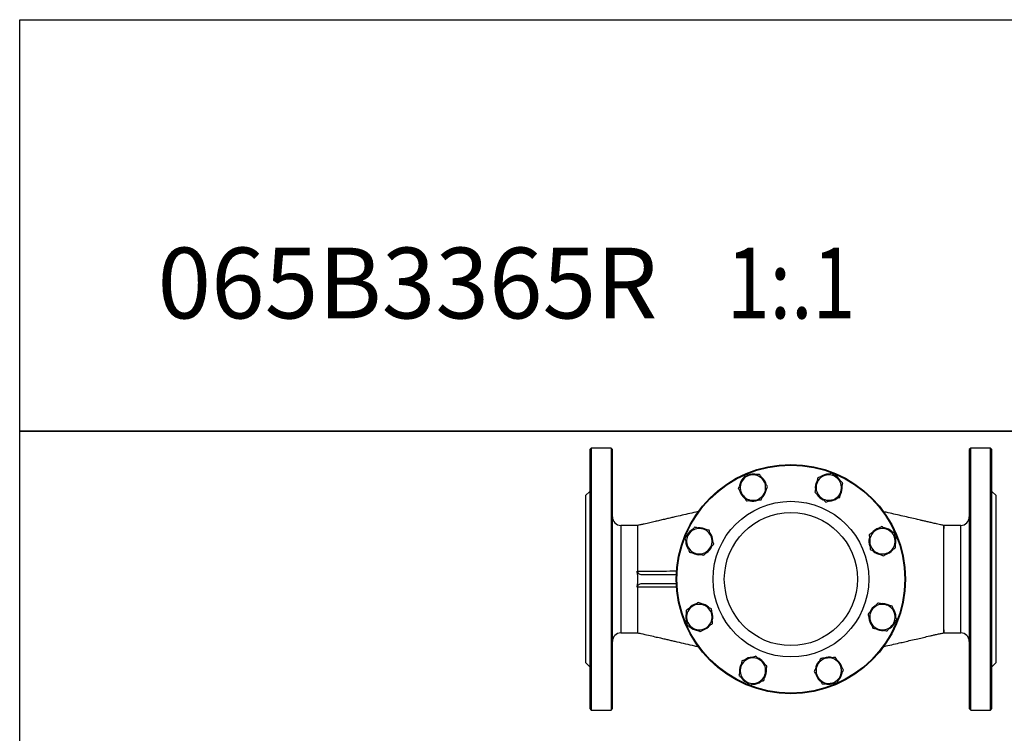
# Model space of a CAD drawing. Extents: x 99 to 1150, y -13484 to -11679.
# Drawn here: x 99 to 794, y -12184 to -11679 of the extents above; entities that cross this region are included whole.
import ezdxf

# ---------------------------------------------------------------- set-up
doc = ezdxf.new("R2010")
doc.units = 0
doc.header["$LTSCALE"] = 0.5
doc.header["$MEASUREMENT"] = 0
doc.layers.get('0').update_dxf_attribs({"linetype": 'CONTINUOUS', "lineweight": 35})
doc.styles.add('黑体', font='txt')

msp = doc.modelspace()

# ---------------------------------------------------------------- linework, layer by layer
at = {"color": 7, "lineweight": -3}
for p, q in [((98.76, -13484.18), (98.76, -11970.22)), ((502.43, -11982.26), (501.43, -11983.26)), ((501.43, -11983.26), (501.43, -12166.26)), ((516.43, -11982.26), (502.43, -11982.26)), ((502.43, -11982.26), (502.43, -12167.26)), ((517.43, -11983.26), (516.43, -11982.26)), ((516.43, -11982.26), (516.43, -12167.26)), ((517.43, -12166.26), (517.43, -11983.26)), ((770.43, -11982.26), (769.43, -11983.26)), ((784.43, -11982.26), (770.43, -11982.26)), ((770.43, -12167.26), (770.43, -11982.26)), ((785.43, -11983.26), (784.43, -11982.26)), ((784.43, -12167.26), (784.43, -11982.26)), ((614.7, -12000.74), (612.98, -12001.27)), ((612.98, -12001.27), (614.7, -12000.74)), ((612.98, -12001.27), (612.99, -12001.29)), ((614.88, -12001.18), (614.7, -12000.74)), ((673.87, -12001.26), (673.86, -12001.29)), ((675.46, -12002.1), (673.87, -12001.26)), ((673.87, -12001.26), (675.46, -12002.1)), ((675.27, -12002.55), (675.46, -12002.1)), ((501.43, -12012.76), (498.43, -12015.76)), ((788.43, -12015.76), (785.43, -12012.76)), ((788.43, -12133.76), (788.43, -12015.76)), ((535.43, -12036.76), (523.43, -12036.76)), ((523.43, -12036.76), (523.43, -12112.76)), ((763.43, -12036.76), (751.43, -12036.76)), ((763.43, -12112.76), (763.43, -12036.76)), ((570.77, -12042.73), (569.93, -12044.32)), ((569.93, -12044.32), (570.77, -12042.73)), ((569.93, -12044.32), (569.96, -12044.33)), ((571.21, -12042.91), (570.77, -12042.73)), ((716.92, -12044.31), (716.89, -12044.33)), ((717.45, -12046.03), (716.92, -12044.31)), ((716.92, -12044.31), (717.45, -12046.03)), ((717.01, -12046.22), (717.45, -12046.03)), ((535.43, -12063.43), (535.43, -12058.88)), ((535.43, -12067.87), (535.43, -12063.43)), ((534.83, -12069.2), (535.43, -12069.2)), ((535.42, -12070.32), (535.43, -12069.2)), ((535.43, -12069.2), (535.43, -12067.87)), ((562.48, -12071.76), (538.63, -12071.76)), ((538.63, -12077.76), (562.48, -12077.76)), ((535.43, -12080.32), (534.83, -12080.32)), ((535.43, -12081.65), (535.43, -12080.32)), ((535.43, -12086.09), (535.43, -12081.65)), ((569.85, -12103.3), (569.41, -12103.49)), ((569.41, -12103.49), (569.94, -12105.21)), ((569.94, -12105.21), (569.41, -12103.49)), ((569.94, -12105.21), (569.96, -12105.19)), ((715.64, -12106.61), (716.08, -12106.79)), ((716.08, -12106.79), (716.92, -12105.2)), ((716.92, -12105.2), (716.08, -12106.79)), ((716.92, -12105.2), (716.9, -12105.19)), ((523.43, -12112.76), (535.43, -12112.76)), ((751.43, -12112.76), (763.43, -12112.76)), ((498.43, -12133.76), (501.43, -12136.76)), ((785.43, -12136.76), (788.43, -12133.76)), ((611.58, -12146.97), (611.4, -12147.42)), ((611.4, -12147.42), (612.99, -12148.26)), ((612.99, -12148.26), (611.4, -12147.42)), ((612.99, -12148.26), (613, -12148.23)), ((671.97, -12148.34), (672.16, -12148.78)), ((672.16, -12148.78), (673.87, -12148.25)), ((673.87, -12148.25), (672.16, -12148.78)), ((673.87, -12148.25), (673.86, -12148.22)), ((501.43, -12166.26), (502.43, -12167.26)), ((502.43, -12167.26), (516.43, -12167.26)), ((516.43, -12167.26), (517.43, -12166.26)), ((769.43, -12166.26), (770.43, -12167.26)), ((770.43, -12167.26), (784.43, -12167.26)), ((784.43, -12167.26), (785.43, -12166.26))]:
    msp.add_line(p, q, dxfattribs=at)
for points in [[(98.76, -11679.5), (1150.49, -11679.5), (1150.49, -11970.22), (98.76, -11970.22)], [(98.76, -11970.22), (1150.49, -11970.22), (1150.49, -13484.18), (98.76, -13484.18)]]:
    msp.add_lwpolyline(points, close=True, dxfattribs=at)
for radius in [81, 80.5, 55, 47]:
    msp.add_circle((643.43, -12074.76), radius, dxfattribs=at)
for centre, radius, start, end in [((616.64, -12010.09), 9, 93.50474, 153.50474), ((616.64, -12010.09), 9.55, 75.7671, 101.72088), ((616.64, -12010.09), 9, 33.50474, 93.50474), ((616.64, -12010.09), 9.55, 13.96477, 50.04933), ((670.22, -12010.09), 9, 108.50474, 168.50474), ((670.22, -12010.09), 9.55, 90.69003, 125.61075), ((670.22, -12010.09), 9, 48.50474, 108.50474), ((670.22, -12010.09), 9.55, 30.7671, 56.72088), ((616.64, -12010.09), 9.55, 135.69003, 170.61075), ((616.64, -12010.09), 9, 153.50474, 213.50474), ((616.64, -12010.09), 9, 333.50474, 33.50474), ((670.22, -12010.09), 9.55, 150.28065, 188.04471), ((670.22, -12010.09), 9, 168.50474, 228.50474), ((670.22, -12010.09), 9, 348.50474, 48.50474), ((670.22, -12010.09), 9.55, 328.96477, 5.04933), ((616.64, -12010.09), 9.55, 195.28065, 233.04471), ((616.64, -12010.09), 9, 213.50474, 273.50474), ((616.64, -12010.09), 9, 273.50474, 333.50474), ((616.64, -12010.09), 9.55, 317.1735, 353.04471), ((670.22, -12010.09), 9.55, 211.77278, 245.89348), ((670.22, -12010.09), 9, 288.50474, 348.50474), ((616.64, -12010.09), 9.55, 256.77278, 290.89348), ((670.22, -12010.09), 9, 228.50474, 288.50474), ((670.22, -12010.09), 9.55, 272.1735, 308.04471), ((523.43, -12030.76), 6, 180, 270), ((763.43, -12030.76), 6, 270, 0), ((578.76, -12047.97), 9, 138.50474, 198.50474), ((578.76, -12047.97), 9.55, 120.7671, 146.72088), ((578.76, -12047.97), 9, 78.50474, 138.50474), ((578.76, -12047.97), 9.55, 58.96477, 95.04933), ((578.76, -12047.97), 9, 18.50474, 78.50474), ((578.76, -12047.97), 9.55, 2.1735, 38.04471), ((708.1, -12047.97), 9, 123.50474, 183.50474), ((708.1, -12047.97), 9.55, 105.28065, 143.04471), ((708.1, -12047.97), 9, 63.50474, 123.50474), ((708.1, -12047.97), 9.55, 45.69003, 80.61075), ((708.1, -12047.97), 9, 3.50474, 63.50474), ((578.76, -12047.97), 9.55, 180.69003, 215.61075), ((578.76, -12047.97), 9, 198.50474, 258.50474), ((578.76, -12047.97), 9, 318.50474, 18.50474), ((708.1, -12047.97), 9.55, 166.77278, 200.89348), ((708.1, -12047.97), 9, 183.50474, 243.50474), ((708.1, -12047.97), 9, 303.50474, 3.50474), ((708.1, -12047.97), 9.55, 345.7671, 11.72088), ((578.76, -12047.97), 9.55, 240.28065, 278.04471), ((578.76, -12047.97), 9, 258.50474, 318.50474), ((578.76, -12047.97), 9.55, 301.77278, 335.89348), ((708.1, -12047.97), 9.55, 227.1735, 263.04471), ((708.1, -12047.97), 9, 243.50474, 303.50474), ((708.1, -12047.97), 9.55, 283.96477, 320.04933), ((578.76, -12101.55), 9.55, 103.96477, 140.04933), ((578.76, -12101.55), 9, 63.50474, 123.50474), ((578.76, -12101.55), 9.55, 47.1735, 83.04471), ((708.1, -12101.55), 9, 78.50474, 138.50474), ((708.1, -12101.55), 9.55, 60.28065, 98.04471), ((708.1, -12101.55), 9, 18.50474, 78.50474), ((578.76, -12101.55), 9.55, 165.7671, 191.72088), ((578.76, -12101.55), 9, 123.50474, 183.50474), ((578.76, -12101.55), 9, 3.50474, 63.50474), ((578.76, -12101.55), 9.55, 346.77278, 20.89348), ((708.1, -12101.55), 9, 138.50474, 198.50474), ((708.1, -12101.55), 9.55, 121.77278, 155.89348), ((708.1, -12101.55), 9, 318.50474, 18.50474), ((708.1, -12101.55), 9.55, 0.69003, 35.61075), ((578.76, -12101.55), 9, 183.50474, 243.50474), ((578.76, -12101.55), 9, 303.50474, 3.50474), ((708.1, -12101.55), 9.55, 182.1735, 218.04471), ((708.1, -12101.55), 9, 198.50474, 258.50474), ((708.1, -12101.55), 9.55, 300.7671, 326.72088), ((523.43, -12118.76), 6, 90, 180), ((578.76, -12101.55), 9.55, 225.69003, 260.61075), ((578.76, -12101.55), 9, 243.50474, 303.50474), ((578.76, -12101.55), 9.55, 285.28065, 323.04471), ((708.1, -12101.55), 9.55, 238.96477, 275.04933), ((708.1, -12101.55), 9, 258.50474, 318.50474), ((763.43, -12118.76), 6, 0, 90), ((616.64, -12139.43), 9.55, 148.96477, 185.04933), ((616.64, -12139.43), 9, 108.50474, 168.50474), ((616.64, -12139.43), 9.55, 92.1735, 128.04471), ((616.64, -12139.43), 9, 48.50474, 108.50474), ((616.64, -12139.43), 9.55, 31.77278, 65.89348), ((616.64, -12139.43), 9, 348.50474, 48.50474), ((670.22, -12139.43), 9.55, 137.1735, 173.04471), ((670.22, -12139.43), 9, 93.50474, 153.50474), ((670.22, -12139.43), 9.55, 73.96477, 110.89348), ((670.22, -12139.43), 9, 33.50474, 93.50474), ((670.22, -12139.43), 9.55, 15.28065, 49.82388), ((670.22, -12139.43), 9, 333.50474, 33.50474), ((616.64, -12139.43), 9, 168.50474, 228.50474), ((616.64, -12139.43), 9, 288.50474, 348.50474), ((616.64, -12139.43), 9.55, 330.28065, 4.82388), ((670.22, -12139.43), 9.55, 193.96477, 230.04933), ((670.22, -12139.43), 9, 153.50474, 213.50474), ((670.22, -12139.43), 9.55, 315.69003, 350.61075), ((616.64, -12139.43), 9.55, 210.7671, 236.72088), ((616.64, -12139.43), 9, 228.50474, 288.50474), ((616.64, -12139.43), 9.55, 270.69003, 305.61075), ((670.22, -12139.43), 9, 213.50474, 273.50474), ((670.22, -12139.43), 9.55, 255.7671, 281.72088), ((670.22, -12139.43), 9, 273.50474, 333.50474)]:
    msp.add_arc(centre, radius, start, end, dxfattribs=at)
for points, knots in [([(769.43, -11983.26), (769.43, -11983.34), (769.43, -11983.51), (769.43, -11984.88), (769.43, -11987.06), (769.43, -11990.09), (769.43, -11993.93), (769.43, -11998.56), (769.43, -12003.92), (769.43, -12009.96), (769.43, -12016.62), (769.43, -12023.84), (769.43, -12031.56), (769.43, -12039.69), (769.43, -12048.16), (769.43, -12056.88), (769.43, -12065.78), (769.43, -12074.76), (769.43, -12083.74), (769.43, -12092.64), (769.43, -12101.36), (769.43, -12109.83), (769.43, -12117.96), (769.43, -12125.68), (769.43, -12132.9), (769.43, -12139.56), (769.43, -12145.6), (769.43, -12150.96), (769.43, -12155.59), (769.43, -12159.43), (769.43, -12162.46), (769.43, -12164.64), (769.43, -12166), (769.43, -12166.17), (769.43, -12166.26)], [0, 0, 0, 0, 0.03125, 0.0625, 0.09375, 0.125, 0.15625, 0.1875, 0.21875, 0.25, 0.28125, 0.3125, 0.34375, 0.375, 0.40625, 0.4375, 0.46875, 0.5, 0.53125, 0.5625, 0.59375, 0.625, 0.65625, 0.6875, 0.71875, 0.75, 0.78125, 0.8125, 0.84375, 0.875, 0.90625, 0.9375, 0.96875, 1, 1, 1, 1]), ([(785.43, -12166.26), (785.43, -12166.17), (785.43, -12166), (785.43, -12164.64), (785.43, -12162.46), (785.43, -12159.43), (785.43, -12155.59), (785.43, -12150.96), (785.43, -12145.6), (785.43, -12139.56), (785.43, -12132.9), (785.43, -12125.68), (785.43, -12117.96), (785.43, -12109.83), (785.43, -12101.36), (785.43, -12092.64), (785.43, -12083.74), (785.43, -12074.76), (785.43, -12065.78), (785.43, -12056.88), (785.43, -12048.16), (785.43, -12039.69), (785.43, -12031.56), (785.43, -12023.84), (785.43, -12016.62), (785.43, -12009.96), (785.43, -12003.92), (785.43, -11998.56), (785.43, -11993.93), (785.43, -11990.09), (785.43, -11987.06), (785.43, -11984.88), (785.43, -11983.51), (785.43, -11983.34), (785.43, -11983.26)], [0, 0, 0, 0, 0.03125, 0.0625, 0.09375, 0.125, 0.15625, 0.1875, 0.21875, 0.25, 0.28125, 0.3125, 0.34375, 0.375, 0.40625, 0.4375, 0.46875, 0.5, 0.53125, 0.5625, 0.59375, 0.625, 0.65625, 0.6875, 0.71875, 0.75, 0.78125, 0.8125, 0.84375, 0.875, 0.90625, 0.9375, 0.96875, 1, 1, 1, 1]), ([(610.9, -12001.42), (610.72, -12001.8), (610.34, -12002.55), (609.77, -12003.7), (609.18, -12004.88), (608.78, -12005.67), (608.59, -12006.07)], [0, 0, 0, 0, 0.24727, 0.495366, 0.746877, 1, 1, 1, 1]), ([(616.09, -12001.11), (615.66, -12001.13), (614.79, -12001.18), (613.49, -12001.26), (612.19, -12001.34), (611.33, -12001.4), (610.9, -12001.42)], [0, 0, 0, 0, 0.246491, 0.4945931, 0.7467933, 1, 1, 1, 1]), ([(621.28, -12000.79), (620.86, -12000.81), (620.02, -12000.86), (618.73, -12000.94), (617.42, -12001.02), (616.53, -12001.08), (616.09, -12001.11)], [0, 0, 0, 0, 0.247269, 0.495363, 0.746874, 1, 1, 1, 1]), ([(624.15, -12005.12), (623.66, -12004.39), (622.69, -12002.93), (621.75, -12001.51), (621.28, -12000.79)], [0, 0, 0, 0, 0.494511, 1, 1, 1, 1]), ([(667.36, -12001.55), (666.95, -12001.69), (666.12, -12001.97), (664.89, -12002.38), (663.65, -12002.79), (662.84, -12003.07), (662.43, -12003.2)], [0, 0, 0, 0, 0.24649, 0.494592, 0.746792, 1, 1, 1, 1]), ([(672.29, -11999.9), (671.89, -12000.04), (671.09, -12000.3), (669.87, -12000.71), (668.62, -12001.13), (667.78, -12001.41), (667.36, -12001.55)], [0, 0, 0, 0, 0.247268, 0.495362, 0.746874, 1, 1, 1, 1]), ([(676.18, -12003.35), (675.85, -12003.06), (675.2, -12002.48), (674.23, -12001.62), (673.25, -12000.76), (672.61, -12000.19), (672.29, -11999.9)], [0, 0, 0, 0, 0.246488, 0.494591, 0.746794, 1, 1, 1, 1]), ([(608.59, -12006.07), (608.39, -12006.46), (608, -12007.24), (607.42, -12008.41), (606.84, -12009.57), (606.46, -12010.34), (606.27, -12010.72)], [0, 0, 0, 0, 0.246493, 0.494593, 0.746792, 1, 1, 1, 1]), ([(627.01, -12009.45), (626.78, -12009.1), (626.32, -12008.4), (625.61, -12007.33), (624.88, -12006.23), (624.39, -12005.49), (624.15, -12005.12)], [0, 0, 0, 0, 0.24727, 0.495361, 0.746875, 1, 1, 1, 1]), ([(624.7, -12014.1), (625.08, -12013.32), (625.87, -12011.75), (626.63, -12010.22), (627.01, -12009.45)], [0, 0, 0, 0, 0.49451, 1, 1, 1, 1]), ([(661.4, -12008.29), (661.31, -12008.72), (661.14, -12009.57), (660.88, -12010.85), (660.62, -12012.13), (660.45, -12012.97), (660.36, -12013.39)], [0, 0, 0, 0, 0.246495, 0.494596, 0.746793, 1, 1, 1, 1]), ([(662.43, -12003.2), (662.26, -12004.03), (661.92, -12005.7), (661.57, -12007.42), (661.4, -12008.29)], [0, 0, 0, 0, 0.495457, 1, 1, 1, 1]), ([(680.07, -12006.79), (679.76, -12006.51), (679.13, -12005.96), (678.16, -12005.1), (677.18, -12004.23), (676.51, -12003.64), (676.18, -12003.35)], [0, 0, 0, 0, 0.2472664, 0.4953607, 0.7468738, 1, 1, 1, 1]), ([(679.04, -12011.88), (679.21, -12011.03), (679.56, -12009.3), (679.9, -12007.63), (680.07, -12006.79)], [0, 0, 0, 0, 0.494513, 1, 1, 1, 1]), ([(498.43, -12015.76), (498.43, -12015.86), (498.43, -12016.05), (498.43, -12017.62), (498.43, -12020.09), (498.43, -12023.52), (498.43, -12027.82), (498.43, -12032.92), (498.43, -12038.74), (498.43, -12045.18), (498.43, -12052.12), (498.43, -12059.45), (498.43, -12067.04), (498.43, -12074.76), (498.43, -12082.48), (498.43, -12090.07), (498.43, -12097.4), (498.43, -12104.34), (498.43, -12110.78), (498.43, -12116.6), (498.43, -12121.7), (498.43, -12126), (498.43, -12129.43), (498.43, -12131.9), (498.43, -12133.47), (498.43, -12133.66), (498.43, -12133.76)], [0, 0, 0, 0, 0.041667, 0.083333, 0.125, 0.166667, 0.208333, 0.25, 0.291667, 0.333333, 0.375, 0.416667, 0.458333, 0.5, 0.541667, 0.583333, 0.625, 0.666667, 0.708333, 0.75, 0.791667, 0.833333, 0.875, 0.916667, 0.958333, 1, 1, 1, 1]), ([(606.27, -12010.72), (606.73, -12011.43), (607.67, -12012.85), (608.65, -12014.32), (609.14, -12015.06)], [0, 0, 0, 0, 0.495457, 1, 1, 1, 1]), ([(609.14, -12015.06), (609.38, -12015.42), (609.86, -12016.14), (610.58, -12017.23), (611.29, -12018.32), (611.77, -12019.03), (612, -12019.39)], [0, 0, 0, 0, 0.246491, 0.494593, 0.746791, 1, 1, 1, 1]), ([(622.38, -12018.75), (622.56, -12018.38), (622.94, -12017.63), (623.51, -12016.47), (624.1, -12015.3), (624.5, -12014.5), (624.7, -12014.1)], [0, 0, 0, 0, 0.247271, 0.495366, 0.746877, 1, 1, 1, 1]), ([(660.36, -12013.39), (660.68, -12013.66), (661.31, -12014.22), (662.27, -12015.08), (663.26, -12015.95), (663.92, -12016.53), (664.25, -12016.83)], [0, 0, 0, 0, 0.24727, 0.495361, 0.746874, 1, 1, 1, 1]), ([(678, -12016.97), (678.08, -12016.56), (678.25, -12015.74), (678.51, -12014.48), (678.77, -12013.19), (678.95, -12012.32), (679.04, -12011.88)], [0, 0, 0, 0, 0.247271, 0.495362, 0.746877, 1, 1, 1, 1]), ([(788.43, -12133.76), (788.43, -12133.71), (788.43, -12133.62), (788.43, -12132.83), (788.43, -12131.55), (788.43, -12129.68), (788.43, -12127.24), (788.43, -12124.21), (788.43, -12120.64), (788.43, -12116.55), (788.43, -12112.02), (788.43, -12107.13), (788.43, -12101.95), (788.43, -12096.01), (788.43, -12089.33), (788.43, -12082.03), (788.43, -12075.36), (788.43, -12069.36), (788.43, -12063.9), (788.43, -12058.43), (788.43, -12052.93), (788.43, -12047.57), (788.43, -12042.39), (788.43, -12037.5), (788.43, -12032.97), (788.43, -12028.88), (788.43, -12025.31), (788.43, -12022.28), (788.43, -12019.58), (788.43, -12017.43), (788.43, -12016.02), (788.43, -12015.84), (788.43, -12015.76)], [0, 0, 0, 0, 0.029128, 0.058252, 0.089125, 0.120002, 0.152161, 0.184326, 0.217084, 0.250017, 0.282951, 0.315709, 0.347868, 0.380032, 0.421169, 0.461185, 0.5, 0.529123, 0.558252, 0.589125, 0.620002, 0.652161, 0.684326, 0.717084, 0.750017, 0.782951, 0.815709, 0.847868, 0.880032, 0.921169, 0.961184, 1, 1, 1, 1]), ([(612, -12019.39), (612.42, -12019.36), (613.26, -12019.31), (614.55, -12019.23), (615.86, -12019.15), (616.75, -12019.1), (617.19, -12019.07)], [0, 0, 0, 0, 0.247269, 0.495362, 0.746874, 1, 1, 1, 1]), ([(617.19, -12019.07), (618.06, -12019.02), (619.82, -12018.91), (621.52, -12018.81), (622.38, -12018.75)], [0, 0, 0, 0, 0.49451, 1, 1, 1, 1]), ([(664.25, -12016.83), (664.91, -12017.41), (666.22, -12018.57), (667.5, -12019.7), (668.15, -12020.27)], [0, 0, 0, 0, 0.494508, 1, 1, 1, 1]), ([(668.15, -12020.27), (668.54, -12020.14), (669.34, -12019.87), (670.56, -12019.46), (671.81, -12019.05), (672.65, -12018.76), (673.07, -12018.62)], [0, 0, 0, 0, 0.247268, 0.495362, 0.746874, 1, 1, 1, 1]), ([(673.07, -12018.62), (673.9, -12018.35), (675.57, -12017.79), (677.18, -12017.25), (678, -12016.97)], [0, 0, 0, 0, 0.49451, 1, 1, 1, 1]), ([(578.21, -12026.97), (577.6, -12027.11), (575.08, -12027.69), (570.74, -12028.7), (565.34, -12029.94), (560.81, -12030.99), (557.12, -12031.84), (553.94, -12032.58), (550.75, -12033.32), (547.33, -12034.11), (543.72, -12034.94), (540.49, -12035.7), (537.83, -12036.27), (536.36, -12036.58), (535.67, -12036.71), (535.43, -12036.76)], [0, 0, 0, 0, 0.043731, 0.178117, 0.307387, 0.426161, 0.499502, 0.569183, 0.652029, 0.726709, 0.812139, 0.908146, 0.959455, 0.985781, 1, 1, 1, 1]), ([(751.43, -12036.76), (750.64, -12036.61), (748.54, -12036.2), (745.52, -12035.55), (742.58, -12034.86), (739.79, -12034.22), (737.29, -12033.65), (735.04, -12033.13), (733.06, -12032.67), (730.23, -12032.02), (726.32, -12031.12), (721.28, -12029.96), (716.05, -12028.75), (711.95, -12027.81), (709.55, -12027.26), (708.93, -12027.11)], [0, 0, 0, 0, 0.046917, 0.124983, 0.198026, 0.264715, 0.325038, 0.37899, 0.426566, 0.467857, 0.581521, 0.706726, 0.828255, 0.955678, 1, 1, 1, 1]), ([(535.43, -12047.45), (535.43, -12047.12), (535.43, -12046.45), (535.43, -12045.5), (535.43, -12044.58), (535.43, -12043.72), (535.42, -12042.97), (535.43, -12042.34), (535.43, -12041.8), (535.43, -12041.33), (535.43, -12040.86), (535.43, -12040.46), (535.43, -12040), (535.43, -12039.62), (535.43, -12039.19), (535.43, -12038.74), (535.43, -12038.15), (535.43, -12037.58), (535.43, -12037.17), (535.43, -12036.92), (535.43, -12036.79), (535.43, -12036.77), (535.43, -12036.76)], [0, 0, 0, 0, 0.0492188, 0.0994648, 0.1499826, 0.2000042, 0.2500258, 0.2870207, 0.3213837, 0.3570612, 0.3866755, 0.4248648, 0.4516976, 0.4999487, 0.5246072, 0.5704546, 0.6374876, 0.7257016, 0.8124173, 0.8749449, 0.9374725, 1, 1, 1, 1]), ([(751.43, -12039.05), (751.43, -12038.39), (751.43, -12037.05), (751.43, -12036.86), (751.43, -12036.76)], [0, 0, 0, 0, 0.5, 1, 1, 1, 1]), ([(751.43, -12036.76), (751.43, -12036.86), (751.43, -12037.05), (751.43, -12038.39), (751.43, -12039.05)], [0, 0, 0, 0, 0.5, 1, 1, 1, 1]), ([(572.02, -12042.01), (571.73, -12042.33), (571.15, -12042.99), (570.29, -12043.96), (569.43, -12044.94), (568.86, -12045.58), (568.57, -12045.9)], [0, 0, 0, 0, 0.2464902, 0.4945947, 0.7467933, 1, 1, 1, 1]), ([(575.46, -12038.12), (575.18, -12038.43), (574.62, -12039.06), (573.77, -12040.03), (572.9, -12041.01), (572.31, -12041.68), (572.02, -12042.01)], [0, 0, 0, 0, 0.247271, 0.495362, 0.746876, 1, 1, 1, 1]), ([(580.55, -12039.15), (579.7, -12038.98), (577.97, -12038.63), (576.3, -12038.29), (575.46, -12038.12)], [0, 0, 0, 0, 0.4945107, 1, 1, 1, 1]), ([(585.64, -12040.19), (585.23, -12040.1), (584.41, -12039.94), (583.14, -12039.68), (581.86, -12039.42), (580.99, -12039.24), (580.55, -12039.15)], [0, 0, 0, 0, 0.247268, 0.495363, 0.746874, 1, 1, 1, 1]), ([(587.29, -12045.12), (587.02, -12044.29), (586.46, -12042.62), (585.92, -12041), (585.64, -12040.19)], [0, 0, 0, 0, 0.494508, 1, 1, 1, 1]), ([(703.13, -12040.47), (702.77, -12040.71), (702.05, -12041.19), (700.96, -12041.91), (699.87, -12042.63), (699.16, -12043.1), (698.8, -12043.34)], [0, 0, 0, 0, 0.246491, 0.494593, 0.746795, 1, 1, 1, 1]), ([(698.8, -12043.34), (698.83, -12043.75), (698.88, -12044.59), (698.96, -12045.88), (699.04, -12047.19), (699.09, -12048.08), (699.12, -12048.52)], [0, 0, 0, 0, 0.247268, 0.495361, 0.746874, 1, 1, 1, 1]), ([(707.46, -12037.6), (706.76, -12038.06), (705.34, -12039.01), (703.87, -12039.98), (703.13, -12040.47)], [0, 0, 0, 0, 0.495457, 1, 1, 1, 1]), ([(712.12, -12039.92), (711.73, -12039.72), (710.95, -12039.34), (709.78, -12038.75), (708.62, -12038.17), (707.85, -12037.79), (707.46, -12037.6)], [0, 0, 0, 0, 0.24649, 0.494592, 0.746794, 1, 1, 1, 1]), ([(716.77, -12042.24), (716.39, -12042.05), (715.64, -12041.67), (714.48, -12041.1), (713.31, -12040.51), (712.51, -12040.12), (712.12, -12039.92)], [0, 0, 0, 0, 0.247268, 0.495362, 0.746875, 1, 1, 1, 1]), ([(717.08, -12047.42), (717.06, -12046.99), (717, -12046.12), (716.92, -12044.82), (716.84, -12043.52), (716.79, -12042.66), (716.77, -12042.24)], [0, 0, 0, 0, 0.246491, 0.494593, 0.746792, 1, 1, 1, 1]), ([(751.43, -12069.47), (751.43, -12067.78), (751.43, -12064.41), (751.43, -12059.56), (751.43, -12054.99), (751.43, -12050.77), (751.43, -12047), (751.43, -12043.74), (751.43, -12041), (751.43, -12039.7), (751.43, -12039.05)], [0, 0, 0, 0, 0.124999, 0.25, 0.375, 0.5, 0.625, 0.75, 0.875, 1, 1, 1, 1]), ([(535.43, -12058.88), (535.42, -12058.29), (535.41, -12057.03), (535.43, -12055.22), (535.43, -12053.54), (535.43, -12051.85), (535.43, -12050.44), (535.43, -12048.9), (535.43, -12048.02), (535.43, -12047.45)], [0, 0, 0, 0, 0.139484, 0.295305, 0.443667, 0.564199, 0.73493, 0.827021, 1, 1, 1, 1]), ([(568.57, -12045.9), (568.71, -12046.3), (568.97, -12047.1), (569.38, -12048.32), (569.8, -12049.56), (570.08, -12050.41), (570.22, -12050.83)], [0, 0, 0, 0, 0.247271, 0.495361, 0.746876, 1, 1, 1, 1]), ([(570.22, -12050.83), (570.36, -12051.24), (570.64, -12052.06), (571.05, -12053.3), (571.46, -12054.54), (571.74, -12055.35), (571.87, -12055.76)], [0, 0, 0, 0, 0.246491, 0.494593, 0.746791, 1, 1, 1, 1]), ([(585.5, -12053.93), (586.08, -12053.28), (587.24, -12051.96), (588.37, -12050.69), (588.94, -12050.04)], [0, 0, 0, 0, 0.494513, 1, 1, 1, 1]), ([(588.94, -12050.04), (588.81, -12049.65), (588.54, -12048.85), (588.13, -12047.63), (587.71, -12046.38), (587.43, -12045.54), (587.29, -12045.12)], [0, 0, 0, 0, 0.247269, 0.495364, 0.746872, 1, 1, 1, 1]), ([(699.12, -12048.52), (699.17, -12049.39), (699.28, -12051.15), (699.38, -12052.85), (699.43, -12053.71)], [0, 0, 0, 0, 0.49451, 1, 1, 1, 1]), ([(717.4, -12052.61), (717.38, -12052.19), (717.32, -12051.35), (717.25, -12050.06), (717.16, -12048.75), (717.11, -12047.87), (717.08, -12047.42)], [0, 0, 0, 0, 0.247268, 0.495361, 0.746874, 1, 1, 1, 1]), ([(571.87, -12055.76), (572.7, -12055.92), (574.37, -12056.26), (576.09, -12056.61), (576.96, -12056.79)], [0, 0, 0, 0, 0.495458, 1, 1, 1, 1]), ([(576.96, -12056.79), (577.39, -12056.88), (578.24, -12057.05), (579.52, -12057.31), (580.79, -12057.57), (581.63, -12057.74), (582.06, -12057.83)], [0, 0, 0, 0, 0.246492, 0.494594, 0.746793, 1, 1, 1, 1]), ([(582.06, -12057.83), (582.33, -12057.51), (582.89, -12056.88), (583.74, -12055.92), (584.62, -12054.93), (585.2, -12054.27), (585.5, -12053.93)], [0, 0, 0, 0, 0.24727, 0.495362, 0.746876, 1, 1, 1, 1]), ([(699.43, -12053.71), (699.81, -12053.9), (700.56, -12054.27), (701.72, -12054.85), (702.89, -12055.43), (703.69, -12055.83), (704.09, -12056.03)], [0, 0, 0, 0, 0.247269, 0.495362, 0.746875, 1, 1, 1, 1]), ([(704.09, -12056.03), (704.86, -12056.42), (706.44, -12057.2), (707.96, -12057.96), (708.74, -12058.34)], [0, 0, 0, 0, 0.494511, 1, 1, 1, 1]), ([(708.74, -12058.34), (709.09, -12058.11), (709.79, -12057.65), (710.86, -12056.94), (711.96, -12056.21), (712.7, -12055.72), (713.07, -12055.48)], [0, 0, 0, 0, 0.247269, 0.495362, 0.746873, 1, 1, 1, 1]), ([(713.07, -12055.48), (713.79, -12055), (715.26, -12054.02), (716.68, -12053.08), (717.4, -12052.61)], [0, 0, 0, 0, 0.49451, 1, 1, 1, 1]), ([(535.42, -12070.32), (535.28, -12070.15), (535.02, -12069.82), (534.89, -12069.4), (534.83, -12069.2)], [0, 0, 0, 0, 0.5324937, 1, 1, 1, 1]), ([(534.83, -12080.32), (535, -12079.4), (535.34, -12077.57), (535.47, -12074.76), (535.34, -12071.95), (535, -12070.12), (534.83, -12069.2)], [0, 0, 0, 0, 0.251438, 0.499999, 0.748586, 1, 1, 1, 1]), ([(538.63, -12071.76), (538.05, -12071.68), (537.18, -12071.57), (536.11, -12070.98), (535.65, -12070.54), (535.42, -12070.32)], [0, 0, 0, 0, 0.498549, 0.748598, 1, 1, 1, 1]), ([(535.43, -12069.2), (536.56, -12069.19), (538.81, -12069.18), (540.76, -12069.13), (541.74, -12069.1)], [0, 0, 0, 0, 0.5005986, 1, 1, 1, 1]), ([(541.74, -12069.1), (545.57, -12069.08), (552.59, -12069.04), (559.61, -12069), (562.81, -12068.99)], [0, 0, 0, 0, 0.545449, 1, 1, 1, 1]), ([(751.43, -12080.05), (751.43, -12078.29), (751.43, -12074.76), (751.43, -12071.23), (751.43, -12069.47)], [0, 0, 0, 0, 0.499999, 1, 1, 1, 1]), ([(534.83, -12080.32), (534.89, -12080.12), (535.02, -12079.69), (535.29, -12079.37), (535.43, -12079.2)], [0, 0, 0, 0, 0.4673173, 1, 1, 1, 1]), ([(535.43, -12079.2), (535.65, -12078.98), (536.11, -12078.54), (537.18, -12077.95), (538.05, -12077.84), (538.63, -12077.76)], [0, 0, 0, 0, 0.250398, 0.501267, 1, 1, 1, 1]), ([(535.43, -12080.32), (535.43, -12080.12), (535.43, -12079.73), (535.43, -12079.37), (535.43, -12079.2)], [0, 0, 0, 0, 0.500001, 1, 1, 1, 1]), ([(541.74, -12080.42), (540.76, -12080.39), (538.81, -12080.34), (536.56, -12080.33), (535.43, -12080.32)], [0, 0, 0, 0, 0.4996832, 1, 1, 1, 1]), ([(535.43, -12098.84), (535.43, -12097.55), (535.43, -12094.96), (535.43, -12090.67), (535.43, -12087.62), (535.43, -12086.09)], [0, 0, 0, 0, 0.333333, 0.666666, 1, 1, 1, 1]), ([(562.79, -12080.53), (559.61, -12080.52), (552.59, -12080.48), (545.57, -12080.44), (541.74, -12080.42)], [0, 0, 0, 0, 0.454211, 1, 1, 1, 1]), ([(751.43, -12110.47), (751.43, -12109.82), (751.43, -12108.52), (751.43, -12105.78), (751.43, -12102.52), (751.43, -12098.75), (751.43, -12094.53), (751.43, -12089.96), (751.43, -12085.11), (751.43, -12081.74), (751.43, -12080.05)], [0, 0, 0, 0, 0.125, 0.25, 0.375, 0.5, 0.625, 0.75, 0.875, 1, 1, 1, 1]), ([(578.12, -12091.17), (577.77, -12091.41), (577.07, -12091.87), (576, -12092.58), (574.9, -12093.31), (574.16, -12093.8), (573.79, -12094.04)], [0, 0, 0, 0, 0.247269, 0.495363, 0.746875, 1, 1, 1, 1]), ([(582.77, -12093.49), (581.99, -12093.1), (580.42, -12092.32), (578.89, -12091.56), (578.12, -12091.17)], [0, 0, 0, 0, 0.494512, 1, 1, 1, 1]), ([(704.8, -12091.69), (704.52, -12092.01), (703.97, -12092.64), (703.11, -12093.6), (702.24, -12094.59), (701.65, -12095.25), (701.36, -12095.58)], [0, 0, 0, 0, 0.247266, 0.495361, 0.746871, 1, 1, 1, 1]), ([(709.89, -12092.73), (709.47, -12092.64), (708.62, -12092.47), (707.34, -12092.21), (706.06, -12091.95), (705.22, -12091.78), (704.8, -12091.69)], [0, 0, 0, 0, 0.24649, 0.494593, 0.746793, 1, 1, 1, 1]), ([(714.99, -12093.76), (714.16, -12093.6), (712.49, -12093.26), (710.76, -12092.91), (709.89, -12092.73)], [0, 0, 0, 0, 0.495458, 1, 1, 1, 1]), ([(535.43, -12105.89), (535.43, -12105.72), (535.43, -12104.71), (535.43, -12102.51), (535.43, -12100.14), (535.43, -12098.84)], [0, 0, 0, 0, 0.084684, 0.499778, 1, 1, 1, 1]), ([(573.79, -12094.04), (573.06, -12094.52), (571.59, -12095.5), (570.17, -12096.44), (569.46, -12096.91)], [0, 0, 0, 0, 0.494508, 1, 1, 1, 1]), ([(569.46, -12096.91), (569.48, -12097.33), (569.53, -12098.17), (569.61, -12099.46), (569.69, -12100.77), (569.75, -12101.65), (569.77, -12102.1)], [0, 0, 0, 0, 0.24727, 0.495364, 0.746878, 1, 1, 1, 1]), ([(587.42, -12095.81), (587.05, -12095.62), (586.3, -12095.25), (585.14, -12094.67), (583.96, -12094.09), (583.17, -12093.69), (582.77, -12093.49)], [0, 0, 0, 0, 0.247268, 0.495364, 0.746872, 1, 1, 1, 1]), ([(587.74, -12101), (587.69, -12100.13), (587.58, -12098.37), (587.48, -12096.67), (587.42, -12095.81)], [0, 0, 0, 0, 0.49451, 1, 1, 1, 1]), ([(701.36, -12095.58), (700.78, -12096.24), (699.62, -12097.56), (698.49, -12098.83), (697.92, -12099.48)], [0, 0, 0, 0, 0.494508, 1, 1, 1, 1]), ([(697.92, -12099.48), (698.05, -12099.87), (698.32, -12100.67), (698.73, -12101.89), (699.14, -12103.14), (699.42, -12103.98), (699.57, -12104.4)], [0, 0, 0, 0, 0.247265, 0.495361, 0.746876, 1, 1, 1, 1]), ([(716.63, -12098.69), (716.5, -12098.28), (716.22, -12097.46), (715.81, -12096.22), (715.39, -12094.98), (715.12, -12094.17), (714.99, -12093.76)], [0, 0, 0, 0, 0.246492, 0.494596, 0.746795, 1, 1, 1, 1]), ([(718.28, -12103.62), (718.15, -12103.22), (717.88, -12102.42), (717.47, -12101.2), (717.06, -12099.96), (716.78, -12099.11), (716.63, -12098.69)], [0, 0, 0, 0, 0.247265, 0.495362, 0.746876, 1, 1, 1, 1]), ([(535.43, -12112.76), (535.43, -12112.68), (535.43, -12112.51), (535.43, -12111.12), (535.43, -12109.01), (535.43, -12106.93), (535.43, -12105.89)], [0, 0, 0, 0, 0.25, 0.5, 0.75, 1, 1, 1, 1]), ([(569.77, -12102.1), (569.8, -12102.53), (569.85, -12103.4), (569.93, -12104.7), (570.01, -12106), (570.07, -12106.86), (570.09, -12107.28)], [0, 0, 0, 0, 0.246491, 0.494593, 0.746798, 1, 1, 1, 1]), ([(583.73, -12109.05), (584.09, -12108.81), (584.81, -12108.33), (585.9, -12107.61), (586.98, -12106.89), (587.7, -12106.42), (588.06, -12106.18)], [0, 0, 0, 0, 0.24649, 0.494591, 0.746792, 1, 1, 1, 1]), ([(588.06, -12106.18), (588.03, -12105.77), (587.98, -12104.93), (587.9, -12103.64), (587.82, -12102.33), (587.77, -12101.44), (587.74, -12101)], [0, 0, 0, 0, 0.24727, 0.495364, 0.746878, 1, 1, 1, 1]), ([(699.57, -12104.4), (699.84, -12105.23), (700.4, -12106.9), (700.94, -12108.51), (701.21, -12109.33)], [0, 0, 0, 0, 0.494513, 1, 1, 1, 1]), ([(714.84, -12107.51), (715.13, -12107.19), (715.7, -12106.53), (716.57, -12105.56), (717.43, -12104.58), (718, -12103.94), (718.28, -12103.62)], [0, 0, 0, 0, 0.2464902, 0.4945905, 0.7467933, 1, 1, 1, 1]), ([(535.43, -12112.76), (535.67, -12112.81), (536.36, -12112.94), (538.98, -12113.49), (542.66, -12114.33), (547.17, -12115.37), (551.02, -12116.26), (554.26, -12117.01), (557.17, -12117.69), (560.04, -12118.35), (563.98, -12119.26), (569.09, -12120.44), (574.11, -12121.6), (577.15, -12122.31), (578.08, -12122.52)], [0, 0, 0, 0, 0.014211, 0.040649, 0.16441, 0.272693, 0.364227, 0.438985, 0.503262, 0.570882, 0.642335, 0.7833, 0.933993, 1, 1, 1, 1]), ([(570.09, -12107.28), (570.47, -12107.47), (571.22, -12107.85), (572.37, -12108.42), (573.55, -12109.01), (574.34, -12109.4), (574.74, -12109.6)], [0, 0, 0, 0, 0.247268, 0.495364, 0.746873, 1, 1, 1, 1]), ([(574.74, -12109.6), (575.13, -12109.8), (575.91, -12110.18), (577.08, -12110.77), (578.24, -12111.35), (579.01, -12111.73), (579.39, -12111.92)], [0, 0, 0, 0, 0.246491, 0.494592, 0.746794, 1, 1, 1, 1]), ([(579.39, -12111.92), (580.1, -12111.45), (581.52, -12110.51), (582.98, -12109.54), (583.73, -12109.05)], [0, 0, 0, 0, 0.495459, 1, 1, 1, 1]), ([(701.21, -12109.33), (701.63, -12109.42), (702.45, -12109.58), (703.71, -12109.84), (705, -12110.1), (705.87, -12110.28), (706.31, -12110.37)], [0, 0, 0, 0, 0.247269, 0.495364, 0.746874, 1, 1, 1, 1]), ([(706.31, -12110.37), (707.16, -12110.54), (708.89, -12110.89), (710.55, -12111.23), (711.4, -12111.4)], [0, 0, 0, 0, 0.494511, 1, 1, 1, 1]), ([(708.76, -12122.44), (708.96, -12122.4), (712.72, -12121.53), (717.74, -12120.38), (724.01, -12118.93), (728.35, -12117.93), (732.79, -12116.91), (737.25, -12115.88), (740.84, -12115.05), (743.9, -12114.35), (746.25, -12113.8), (748.83, -12113.27), (750.63, -12112.92), (751.43, -12112.76)], [0, 0, 0, 0, 0.013959, 0.267388, 0.357753, 0.460797, 0.578085, 0.675385, 0.78067, 0.836303, 0.89384, 0.952421, 1, 1, 1, 1]), ([(711.4, -12111.4), (711.68, -12111.09), (712.23, -12110.46), (713.09, -12109.49), (713.96, -12108.51), (714.55, -12107.84), (714.84, -12107.51)], [0, 0, 0, 0, 0.247266, 0.495362, 0.746872, 1, 1, 1, 1]), ([(751.43, -12110.47), (751.43, -12111.13), (751.43, -12112.47), (751.43, -12112.66), (751.43, -12112.76)], [0, 0, 0, 0, 0.5, 1, 1, 1, 1]), ([(751.43, -12112.76), (751.43, -12112.66), (751.43, -12112.47), (751.43, -12111.13), (751.43, -12110.47)], [0, 0, 0, 0, 0.5, 1, 1, 1, 1]), ([(608.86, -12132.55), (608.77, -12132.96), (608.61, -12133.78), (608.35, -12135.04), (608.09, -12136.33), (607.91, -12137.2), (607.82, -12137.64)], [0, 0, 0, 0, 0.247269, 0.495362, 0.746873, 1, 1, 1, 1]), ([(613.78, -12130.9), (612.96, -12131.17), (611.29, -12131.73), (609.67, -12132.27), (608.86, -12132.55)], [0, 0, 0, 0, 0.49451, 1, 1, 1, 1]), ([(618.71, -12129.25), (618.31, -12129.38), (617.52, -12129.65), (616.29, -12130.06), (615.05, -12130.47), (614.21, -12130.76), (613.78, -12130.9)], [0, 0, 0, 0, 0.2472692, 0.4953633, 0.7468749, 1, 1, 1, 1]), ([(622.6, -12132.69), (621.95, -12132.11), (620.63, -12130.95), (619.36, -12129.82), (618.71, -12129.25)], [0, 0, 0, 0, 0.4945104, 1, 1, 1, 1]), ([(626.5, -12136.13), (626.18, -12135.86), (625.55, -12135.3), (624.59, -12134.44), (623.6, -12133.57), (622.94, -12132.99), (622.6, -12132.69)], [0, 0, 0, 0, 0.247269, 0.495364, 0.746875, 1, 1, 1, 1]), ([(664.48, -12130.77), (664.29, -12131.14), (663.92, -12131.89), (663.34, -12133.05), (662.76, -12134.22), (662.36, -12135.02), (662.16, -12135.42)], [0, 0, 0, 0, 0.247269, 0.495362, 0.746874, 1, 1, 1, 1]), ([(669.67, -12130.45), (668.8, -12130.5), (667.04, -12130.61), (665.34, -12130.71), (664.48, -12130.77)], [0, 0, 0, 0, 0.49451, 1, 1, 1, 1]), ([(674.85, -12130.13), (674.43, -12130.16), (673.6, -12130.21), (672.31, -12130.29), (671, -12130.37), (670.11, -12130.42), (669.67, -12130.45)], [0, 0, 0, 0, 0.247268, 0.495362, 0.746874, 1, 1, 1, 1]), ([(677.72, -12134.46), (677.48, -12134.1), (677, -12133.38), (676.28, -12132.29), (675.56, -12131.2), (675.09, -12130.49), (674.85, -12130.13)], [0, 0, 0, 0, 0.24649, 0.494593, 0.746794, 1, 1, 1, 1]), ([(680.59, -12138.8), (680.12, -12138.09), (679.18, -12136.67), (678.21, -12135.2), (677.72, -12134.46)], [0, 0, 0, 0, 0.495458, 1, 1, 1, 1]), ([(607.82, -12137.64), (607.65, -12138.49), (607.3, -12140.22), (606.96, -12141.89), (606.79, -12142.73)], [0, 0, 0, 0, 0.494509, 1, 1, 1, 1]), ([(624.42, -12146.32), (624.59, -12145.49), (624.93, -12143.82), (625.28, -12142.1), (625.46, -12141.22)], [0, 0, 0, 0, 0.495458, 1, 1, 1, 1]), ([(625.46, -12141.22), (625.55, -12140.8), (625.72, -12139.95), (625.98, -12138.67), (626.24, -12137.39), (626.41, -12136.55), (626.5, -12136.13)], [0, 0, 0, 0, 0.2464903, 0.4945944, 0.7467927, 1, 1, 1, 1]), ([(662.16, -12135.42), (661.77, -12136.2), (660.99, -12137.77), (660.23, -12139.3), (659.84, -12140.07)], [0, 0, 0, 0, 0.494511, 1, 1, 1, 1]), ([(659.84, -12140.07), (660.08, -12140.42), (660.54, -12141.12), (661.25, -12142.19), (661.98, -12143.29), (662.47, -12144.03), (662.71, -12144.4)], [0, 0, 0, 0, 0.247268, 0.495362, 0.746875, 1, 1, 1, 1]), ([(678.27, -12143.45), (678.46, -12143.06), (678.85, -12142.28), (679.43, -12141.11), (680.02, -12139.95), (680.4, -12139.18), (680.59, -12138.8)], [0, 0, 0, 0, 0.246491, 0.494593, 0.746794, 1, 1, 1, 1]), ([(606.79, -12142.73), (607.1, -12143.01), (607.73, -12143.56), (608.7, -12144.42), (609.68, -12145.29), (610.34, -12145.88), (610.68, -12146.17)], [0, 0, 0, 0, 0.247269, 0.495362, 0.746873, 1, 1, 1, 1]), ([(610.68, -12146.17), (611, -12146.46), (611.65, -12147.04), (612.63, -12147.9), (613.61, -12148.76), (614.25, -12149.33), (614.57, -12149.62)], [0, 0, 0, 0, 0.246492, 0.494594, 0.746793, 1, 1, 1, 1]), ([(614.57, -12149.62), (614.97, -12149.48), (615.76, -12149.22), (616.99, -12148.81), (618.23, -12148.39), (619.08, -12148.11), (619.5, -12147.97)], [0, 0, 0, 0, 0.247268, 0.495362, 0.746874, 1, 1, 1, 1]), ([(619.5, -12147.97), (619.91, -12147.83), (620.73, -12147.55), (621.97, -12147.14), (623.2, -12146.73), (624.02, -12146.45), (624.42, -12146.32)], [0, 0, 0, 0, 0.24649, 0.494593, 0.746793, 1, 1, 1, 1]), ([(662.71, -12144.4), (663.19, -12145.13), (664.16, -12146.59), (665.1, -12148.01), (665.58, -12148.73)], [0, 0, 0, 0, 0.494512, 1, 1, 1, 1]), ([(665.58, -12148.73), (666, -12148.71), (666.84, -12148.66), (668.12, -12148.58), (669.44, -12148.5), (670.32, -12148.44), (670.77, -12148.41)], [0, 0, 0, 0, 0.247269, 0.495363, 0.746874, 1, 1, 1, 1]), ([(670.77, -12148.41), (671.2, -12148.39), (672.07, -12148.33), (673.37, -12148.26), (674.67, -12148.18), (675.52, -12148.12), (675.95, -12148.1)], [0, 0, 0, 0, 0.246491, 0.494593, 0.746793, 1, 1, 1, 1]), ([(675.95, -12148.1), (676.14, -12147.72), (676.52, -12146.97), (677.09, -12145.82), (677.68, -12144.64), (678.07, -12143.84), (678.27, -12143.45)], [0, 0, 0, 0, 0.247269, 0.495362, 0.746874, 1, 1, 1, 1])]:
    msp.add_open_spline(points, degree=3, knots=knots, dxfattribs=at)

# ---------------------------------------------------------------- texts
at = {"color": 7, "lineweight": -3, "insert": (196.09, -11840.56), "char_height": 50, "attachment_point": 1, "style": '黑体'}
msp.add_mtext_dynamic_manual_height_columns('065B3365R{\\W0.8;    1:.1}', width=1021.1761, gutter_width=40, heights=[0], dxfattribs=at)

doc.saveas('drawing.dxf')
